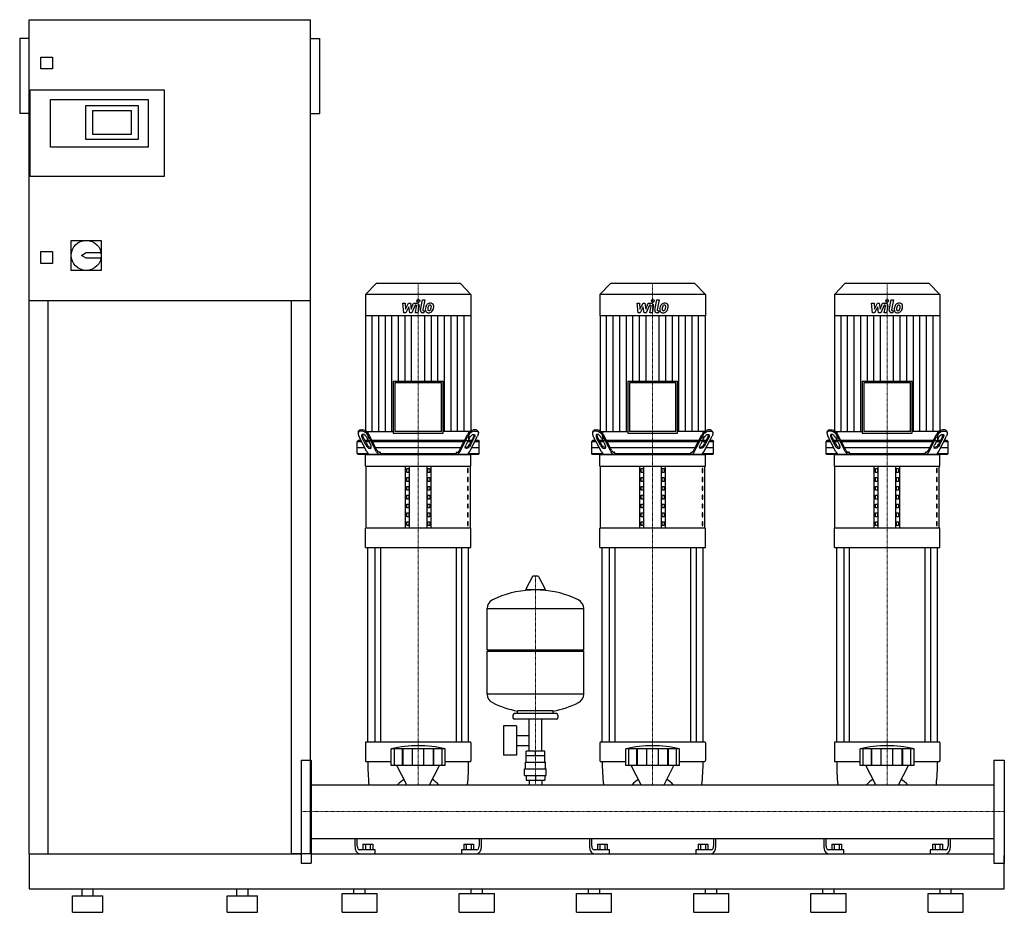
# Model space of a CAD drawing. Extents: x -600 to 1500, y 0 to 1905.
import ezdxf

# ---------------------------------------------------------------- set-up
doc = ezdxf.new("R2010")
doc.units = 0
doc.linetypes.add('DASHDOT', pattern=[1, 0.5, -0.25, 0, -0.25])
doc.layers.get('0').update_dxf_attribs({"color": 124})
doc.layers.add('CP_AXIS', color=143, linetype='DASHDOT', lineweight=18)
doc.layers.add('CP_DETAL', color=33, linetype='Continuous')

msp = doc.modelspace()

# ---------------------------------------------------------------- linework, layer by layer
at = {"extrusion": (0, 1, 0)}
for p, q in [((-580, 125), (-580, 1905)), ((-580, 1905), (20, 1905)), ((20, 125), (20, 1905)), ((-600, 1865), (-600, 1705)), ((-580, 1865), (-600, 1865)), ((20, 1865), (40, 1865)), ((40, 1705), (40, 1865)), ((-555, 1800), (-555, 1825)), ((-555, 1825), (-530, 1825)), ((-530, 1825), (-530, 1800)), ((-530, 1800), (-555, 1800)), ((-578, 1570), (-578, 1755)), ((-578, 1755), (-292, 1755)), ((-292, 1755), (-292, 1570)), ((-534, 1735), (-326, 1735)), ((-534, 1633), (-534, 1735)), ((-459, 1722), (-347, 1722)), ((-459, 1649), (-459, 1722)), ((-347, 1722), (-347, 1649)), ((-326, 1735), (-326, 1633)), ((-580, 1705), (-600, 1705)), ((-444, 1660), (-444, 1711)), ((-444, 1711), (-362, 1711)), ((-362, 1711), (-362, 1660)), ((20, 1705), (40, 1705)), ((-362, 1660), (-444, 1660)), ((-347, 1649), (-459, 1649)), ((-326, 1633), (-534, 1633)), ((-292, 1570), (-578, 1570)), ((-490, 1434), (-426, 1434)), ((-490, 1370), (-490, 1434)), ((-426, 1434), (-426, 1370)), ((-555, 1410), (-530, 1410)), ((-555, 1385), (-555, 1410)), ((-530, 1410), (-530, 1385)), ((-468, 1402), (-458, 1408)), ((-458, 1408), (-426.6, 1408)), ((-458, 1396), (-468, 1402)), ((-426.6, 1396), (-458, 1396)), ((-530, 1385), (-555, 1385)), ((-426, 1370), (-490, 1370)), ((160, 1342), (137.5, 1318.5)), ((340, 1342), (160, 1342)), ((340, 1342), (362.5, 1318.5)), ((660, 1342), (637.5, 1318.5)), ((840, 1342), (660, 1342)), ((840, 1342), (862.5, 1318.5)), ((1160, 1342), (1137.5, 1318.5)), ((1340, 1342), (1160, 1342)), ((1340, 1342), (1362.5, 1318.5)), ((20, 1305), (-580, 1305)), ((-540, 1305), (-540, 125)), ((-20, 125), (-20, 1305)), ((362.5, 1318.5), (137.5, 1318.5)), ((137.5, 1318.5), (137.5, 1272.8)), ((362.5, 1318.5), (362.5, 1272.8)), ((862.5, 1318.5), (637.5, 1318.5)), ((637.5, 1318.5), (637.5, 1272.8)), ((862.5, 1318.5), (862.5, 1272.8)), ((1362.5, 1318.5), (1137.5, 1318.5)), ((1137.5, 1318.5), (1137.5, 1272.8)), ((1362.5, 1318.5), (1362.5, 1272.8)), ((362.5, 1272.8), (137.5, 1272.8)), ((137.8, 1272.8), (137.8, 1026.2)), ((362.2, 1272.8), (362.2, 1026.2)), ((862.5, 1272.8), (637.5, 1272.8)), ((637.8, 1272.8), (637.8, 1026.2)), ((862.2, 1272.8), (862.2, 1026.2)), ((1362.5, 1272.8), (1137.5, 1272.8)), ((1137.8, 1272.8), (1137.8, 1026.2)), ((1362.2, 1272.8), (1362.2, 1026.2)), ((196.8, 1133.6), (303.2, 1133.6)), ((196.8, 1133.6), (196.8, 1022.6)), ((299.7, 1130), (200.3, 1130)), ((200.3, 1130), (200.3, 1026.2)), ((299.7, 1026.2), (299.7, 1130)), ((303.2, 1022.6), (303.2, 1133.6)), ((696.8, 1133.6), (803.2, 1133.6)), ((696.8, 1133.6), (696.8, 1022.6)), ((799.7, 1130), (700.3, 1130)), ((700.3, 1130), (700.3, 1026.2)), ((799.7, 1026.2), (799.7, 1130)), ((803.2, 1022.6), (803.2, 1133.6)), ((1196.8, 1133.6), (1303.2, 1133.6)), ((1196.8, 1133.6), (1196.8, 1022.6)), ((1299.7, 1130), (1200.3, 1130)), ((1200.3, 1130), (1200.3, 1026.2)), ((1299.7, 1026.2), (1299.7, 1130)), ((1303.2, 1022.6), (1303.2, 1133.6)), ((126.9, 1029.5), (132.1, 1029.5)), ((373.1, 1029.5), (367.9, 1029.5)), ((626.9, 1029.5), (632.1, 1029.5)), ((873.1, 1029.5), (867.9, 1029.5)), ((1126.9, 1029.5), (1132.1, 1029.5)), ((1373.1, 1029.5), (1367.9, 1029.5)), ((122.2, 1025.1), (123.5, 1027.6)), ((140.6, 982.9), (123.4, 1016.4)), ((130.8, 1027), (125.7, 1027)), ((138.5, 997), (130.4, 1012.9)), ((131.6, 1015.4), (139.8, 999.5)), ((140.6, 1012.9), (148.8, 997)), ((142.7, 1026.2), (142.7, 1007)), ((161.2, 982.9), (144, 1016.4)), ((161.9, 986.4), (145.2, 1018.9)), ((196.8, 1022.6), (303.2, 1022.6)), ((299.7, 1026.2), (200.3, 1026.2)), ((338.1, 986.4), (354.8, 1018.9)), ((338.8, 982.9), (356, 1016.4)), ((359.4, 1012.9), (351.2, 997)), ((357.3, 1026.2), (357.3, 1007)), ((359.4, 982.9), (376.6, 1016.4)), ((368.4, 1015.4), (360.2, 999.5)), ((361.5, 997), (369.6, 1012.9)), ((369.2, 1027), (374.3, 1027)), ((377.8, 1025.1), (376.5, 1027.6)), ((622.2, 1025.1), (623.5, 1027.6)), ((640.6, 982.9), (623.4, 1016.4)), ((630.8, 1027), (625.7, 1027)), ((638.5, 997), (630.4, 1012.9)), ((631.6, 1015.4), (639.8, 999.5)), ((640.6, 1012.9), (648.8, 997)), ((642.7, 1026.2), (642.7, 1007)), ((661.2, 982.9), (644, 1016.4)), ((661.9, 986.4), (645.2, 1018.9)), ((696.8, 1022.6), (803.2, 1022.6)), ((799.7, 1026.2), (700.3, 1026.2)), ((838.1, 986.4), (854.8, 1018.9)), ((838.8, 982.9), (856, 1016.4)), ((859.4, 1012.9), (851.2, 997)), ((857.3, 1026.2), (857.3, 1007)), ((859.4, 982.9), (876.6, 1016.4)), ((868.4, 1015.4), (860.2, 999.5)), ((861.5, 997), (869.6, 1012.9)), ((869.2, 1027), (874.3, 1027)), ((877.8, 1025.1), (876.5, 1027.6)), ((1122.2, 1025.1), (1123.5, 1027.6)), ((1140.6, 982.9), (1123.4, 1016.4)), ((1130.8, 1027), (1125.7, 1027)), ((1138.5, 997), (1130.4, 1012.9)), ((1131.6, 1015.4), (1139.8, 999.5)), ((1140.6, 1012.9), (1148.8, 997)), ((1142.7, 1026.2), (1142.7, 1007)), ((1161.2, 982.9), (1144, 1016.4)), ((1161.9, 986.4), (1145.2, 1018.9)), ((1196.8, 1022.6), (1303.2, 1022.6)), ((1299.7, 1026.2), (1200.3, 1026.2)), ((1338.1, 986.4), (1354.8, 1018.9)), ((1338.8, 982.9), (1356, 1016.4)), ((1359.4, 1012.9), (1351.2, 997)), ((1357.3, 1026.2), (1357.3, 1007)), ((1359.4, 982.9), (1376.6, 1016.4)), ((1368.4, 1015.4), (1360.2, 999.5)), ((1361.5, 997), (1369.6, 1012.9)), ((1369.2, 1027), (1374.3, 1027)), ((1377.8, 1025.1), (1376.5, 1027.6)), ((121.8, 1007), (120, 1004.5)), ((120, 1004.5), (129.5, 1004.5)), ((120, 979.5), (120, 1004.5)), ((120, 992), (135.9, 992)), ((128.2, 1007), (121.8, 1007)), ((143.6, 1007), (135.9, 1007)), ((137.2, 1004.5), (144.9, 1004.5)), ((348.7, 1007), (151.3, 1007)), ((152.6, 1004.5), (347.4, 1004.5)), ((159, 992), (341, 992)), ((355.1, 1004.5), (362.8, 1004.5)), ((364.1, 1007), (356.4, 1007)), ((364.1, 992), (380, 992)), ((370.5, 1004.5), (380, 1004.5)), ((378.2, 1007), (371.8, 1007)), ((378.2, 1007), (380, 1004.5)), ((380, 979.5), (380, 1004.5)), ((621.8, 1007), (620, 1004.5)), ((620, 1004.5), (629.5, 1004.5)), ((620, 979.5), (620, 1004.5)), ((620, 992), (635.9, 992)), ((628.2, 1007), (621.8, 1007)), ((643.6, 1007), (635.9, 1007)), ((637.2, 1004.5), (644.9, 1004.5)), ((848.7, 1007), (651.3, 1007)), ((652.6, 1004.5), (847.4, 1004.5)), ((659, 992), (841, 992)), ((855.1, 1004.5), (862.8, 1004.5)), ((864.1, 1007), (856.4, 1007)), ((864.1, 992), (880, 992)), ((870.5, 1004.5), (880, 1004.5)), ((878.2, 1007), (871.8, 1007)), ((878.2, 1007), (880, 1004.5)), ((880, 979.5), (880, 1004.5)), ((1121.8, 1007), (1120, 1004.5)), ((1120, 1004.5), (1129.5, 1004.5)), ((1120, 979.5), (1120, 1004.5)), ((1120, 992), (1135.9, 992)), ((1128.2, 1007), (1121.8, 1007)), ((1143.6, 1007), (1135.9, 1007)), ((1137.2, 1004.5), (1144.9, 1004.5)), ((1348.7, 1007), (1151.3, 1007)), ((1152.6, 1004.5), (1347.4, 1004.5)), ((1159, 992), (1341, 992)), ((1355.1, 1004.5), (1362.8, 1004.5)), ((1364.1, 1007), (1356.4, 1007)), ((1364.1, 992), (1380, 992)), ((1370.5, 1004.5), (1380, 1004.5)), ((1378.2, 1007), (1371.8, 1007)), ((1378.2, 1007), (1380, 1004.5)), ((1380, 979.5), (1380, 1004.5)), ((120, 979.5), (142.9, 979.5)), ((121.8, 977), (120, 979.5)), ((378.2, 977), (121.8, 977)), ((137.5, 952.2), (137.5, 977)), ((168.9, 982), (167.4, 982)), ((168.9, 982), (168.9, 979.5)), ((168.9, 979.5), (331.1, 979.5)), ((331.1, 982), (332.6, 982)), ((331.1, 982), (331.1, 979.5)), ((357.1, 979.5), (380, 979.5)), ((362.5, 952.2), (362.5, 977)), ((378.2, 977), (380, 979.5)), ((620, 979.5), (642.9, 979.5)), ((621.8, 977), (620, 979.5)), ((878.2, 977), (621.8, 977)), ((637.5, 952.2), (637.5, 977)), ((668.9, 982), (667.4, 982)), ((668.9, 982), (668.9, 979.5)), ((668.9, 979.5), (831.1, 979.5)), ((831.1, 982), (832.6, 982)), ((831.1, 982), (831.1, 979.5)), ((857.1, 979.5), (880, 979.5)), ((862.5, 952.2), (862.5, 977)), ((878.2, 977), (880, 979.5)), ((1120, 979.5), (1142.9, 979.5)), ((1121.8, 977), (1120, 979.5)), ((1378.2, 977), (1121.8, 977)), ((1137.5, 952.2), (1137.5, 977)), ((1168.9, 982), (1167.4, 982)), ((1168.9, 982), (1168.9, 979.5)), ((1168.9, 979.5), (1331.1, 979.5)), ((1331.1, 982), (1332.6, 982)), ((1331.1, 982), (1331.1, 979.5)), ((1357.1, 979.5), (1380, 979.5)), ((1362.5, 952.2), (1362.5, 977)), ((1378.2, 977), (1380, 979.5)), ((137.5, 952.2), (362.5, 952.2)), ((138.8, 819.9), (138.8, 952.2)), ((222.5, 819.9), (222.5, 952.2)), ((225.4, 938.6), (225.4, 946.9)), ((225.4, 946.9), (229.7, 946.9)), ((229.7, 946.9), (229.7, 938.6)), ((231.2, 819.9), (231.2, 952.2)), ((268.8, 819.9), (268.8, 952.2)), ((270.3, 946.9), (274.6, 946.9)), ((270.3, 938.6), (270.3, 946.9)), ((274.6, 946.9), (274.6, 938.6)), ((277.5, 819.9), (277.5, 952.2)), ((356.8, 946.9), (355.4, 946.9)), ((355.4, 946.9), (355.4, 938.6)), ((356.8, 938.6), (356.8, 946.9)), ((361.2, 819.9), (361.2, 952.2)), ((637.5, 952.2), (862.5, 952.2)), ((638.8, 819.9), (638.8, 952.2)), ((722.5, 819.9), (722.5, 952.2)), ((725.4, 938.6), (725.4, 946.9)), ((725.4, 946.9), (729.7, 946.9)), ((729.7, 946.9), (729.7, 938.6)), ((731.2, 819.9), (731.2, 952.2)), ((768.8, 819.9), (768.8, 952.2)), ((770.3, 946.9), (774.6, 946.9)), ((770.3, 938.6), (770.3, 946.9)), ((774.6, 946.9), (774.6, 938.6)), ((777.5, 819.9), (777.5, 952.2)), ((856.8, 946.9), (855.4, 946.9)), ((855.4, 946.9), (855.4, 938.6)), ((856.8, 938.6), (856.8, 946.9)), ((861.2, 819.9), (861.2, 952.2)), ((1137.5, 952.2), (1362.5, 952.2)), ((1138.8, 819.9), (1138.8, 952.2)), ((1222.5, 819.9), (1222.5, 952.2)), ((1225.4, 938.6), (1225.4, 946.9)), ((1225.4, 946.9), (1229.7, 946.9)), ((1229.7, 946.9), (1229.7, 938.6)), ((1231.2, 819.9), (1231.2, 952.2)), ((1268.8, 819.9), (1268.8, 952.2)), ((1270.3, 946.9), (1274.6, 946.9)), ((1270.3, 938.6), (1270.3, 946.9)), ((1274.6, 946.9), (1274.6, 938.6)), ((1277.5, 819.9), (1277.5, 952.2)), ((1356.8, 946.9), (1355.4, 946.9)), ((1355.4, 946.9), (1355.4, 938.6)), ((1356.8, 938.6), (1356.8, 946.9)), ((1361.2, 819.9), (1361.2, 952.2)), ((229.7, 938.6), (225.4, 938.6)), ((225.4, 919.7), (225.4, 928)), ((225.4, 928), (229.7, 928)), ((229.7, 928), (229.7, 919.7)), ((274.6, 938.6), (270.3, 938.6)), ((270.3, 928), (274.6, 928)), ((270.3, 919.7), (270.3, 928)), ((274.6, 928), (274.6, 919.7)), ((355.4, 938.6), (356.8, 938.6)), ((356.8, 928), (355.4, 928)), ((355.4, 928), (355.4, 919.7)), ((356.8, 919.7), (356.8, 928)), ((729.7, 938.6), (725.4, 938.6)), ((725.4, 919.7), (725.4, 928)), ((725.4, 928), (729.7, 928)), ((729.7, 928), (729.7, 919.7)), ((774.6, 938.6), (770.3, 938.6)), ((770.3, 928), (774.6, 928)), ((770.3, 919.7), (770.3, 928)), ((774.6, 928), (774.6, 919.7)), ((855.4, 938.6), (856.8, 938.6)), ((856.8, 928), (855.4, 928)), ((855.4, 928), (855.4, 919.7)), ((856.8, 919.7), (856.8, 928)), ((1229.7, 938.6), (1225.4, 938.6)), ((1225.4, 919.7), (1225.4, 928)), ((1225.4, 928), (1229.7, 928)), ((1229.7, 928), (1229.7, 919.7)), ((1274.6, 938.6), (1270.3, 938.6)), ((1270.3, 928), (1274.6, 928)), ((1270.3, 919.7), (1270.3, 928)), ((1274.6, 928), (1274.6, 919.7)), ((1355.4, 938.6), (1356.8, 938.6)), ((1356.8, 928), (1355.4, 928)), ((1355.4, 928), (1355.4, 919.7)), ((1356.8, 919.7), (1356.8, 928)), ((229.7, 919.7), (225.4, 919.7)), ((225.4, 900.8), (225.4, 909.1)), ((225.4, 909.1), (229.7, 909.1)), ((229.7, 909.1), (229.7, 900.8)), ((274.6, 919.7), (270.3, 919.7)), ((270.3, 909.1), (274.6, 909.1)), ((270.3, 900.8), (270.3, 909.1)), ((274.6, 909.1), (274.6, 900.8)), ((355.4, 919.7), (356.8, 919.7)), ((356.8, 909.1), (355.4, 909.1)), ((355.4, 909.1), (355.4, 900.8)), ((356.8, 900.8), (356.8, 909.1)), ((729.7, 919.7), (725.4, 919.7)), ((725.4, 900.8), (725.4, 909.1)), ((725.4, 909.1), (729.7, 909.1)), ((729.7, 909.1), (729.7, 900.8)), ((774.6, 919.7), (770.3, 919.7)), ((770.3, 909.1), (774.6, 909.1)), ((770.3, 900.8), (770.3, 909.1)), ((774.6, 909.1), (774.6, 900.8)), ((855.4, 919.7), (856.8, 919.7)), ((856.8, 909.1), (855.4, 909.1)), ((855.4, 909.1), (855.4, 900.8)), ((856.8, 900.8), (856.8, 909.1)), ((1229.7, 919.7), (1225.4, 919.7)), ((1225.4, 900.8), (1225.4, 909.1)), ((1225.4, 909.1), (1229.7, 909.1)), ((1229.7, 909.1), (1229.7, 900.8)), ((1274.6, 919.7), (1270.3, 919.7)), ((1270.3, 909.1), (1274.6, 909.1)), ((1270.3, 900.8), (1270.3, 909.1)), ((1274.6, 909.1), (1274.6, 900.8)), ((1355.4, 919.7), (1356.8, 919.7)), ((1356.8, 909.1), (1355.4, 909.1)), ((1355.4, 909.1), (1355.4, 900.8)), ((1356.8, 900.8), (1356.8, 909.1)), ((229.7, 900.8), (225.4, 900.8)), ((225.4, 881.9), (225.4, 890.2)), ((225.4, 890.2), (229.7, 890.2)), ((229.7, 890.2), (229.7, 881.9)), ((274.6, 900.8), (270.3, 900.8)), ((270.3, 890.2), (274.6, 890.2)), ((270.3, 881.9), (270.3, 890.2)), ((274.6, 890.2), (274.6, 881.9)), ((355.4, 900.8), (356.8, 900.8)), ((356.8, 890.2), (355.4, 890.2)), ((355.4, 890.2), (355.4, 881.9)), ((356.8, 881.9), (356.8, 890.2)), ((729.7, 900.8), (725.4, 900.8)), ((725.4, 881.9), (725.4, 890.2)), ((725.4, 890.2), (729.7, 890.2)), ((729.7, 890.2), (729.7, 881.9)), ((774.6, 900.8), (770.3, 900.8)), ((770.3, 890.2), (774.6, 890.2)), ((770.3, 881.9), (770.3, 890.2)), ((774.6, 890.2), (774.6, 881.9)), ((855.4, 900.8), (856.8, 900.8)), ((856.8, 890.2), (855.4, 890.2)), ((855.4, 890.2), (855.4, 881.9)), ((856.8, 881.9), (856.8, 890.2)), ((1229.7, 900.8), (1225.4, 900.8)), ((1225.4, 881.9), (1225.4, 890.2)), ((1225.4, 890.2), (1229.7, 890.2)), ((1229.7, 890.2), (1229.7, 881.9)), ((1274.6, 900.8), (1270.3, 900.8)), ((1270.3, 890.2), (1274.6, 890.2)), ((1270.3, 881.9), (1270.3, 890.2)), ((1274.6, 890.2), (1274.6, 881.9)), ((1355.4, 900.8), (1356.8, 900.8)), ((1356.8, 890.2), (1355.4, 890.2)), ((1355.4, 890.2), (1355.4, 881.9)), ((1356.8, 881.9), (1356.8, 890.2)), ((229.7, 881.9), (225.4, 881.9)), ((225.4, 863), (225.4, 871.3)), ((225.4, 871.3), (229.7, 871.3)), ((229.7, 863), (225.4, 863)), ((229.7, 871.3), (229.7, 863)), ((274.6, 881.9), (270.3, 881.9)), ((270.3, 871.3), (274.6, 871.3)), ((270.3, 863), (270.3, 871.3)), ((274.6, 863), (270.3, 863)), ((274.6, 871.3), (274.6, 863)), ((355.4, 881.9), (356.8, 881.9)), ((356.8, 871.3), (355.4, 871.3)), ((355.4, 871.3), (355.4, 863)), ((355.4, 863), (356.8, 863)), ((356.8, 863), (356.8, 871.3)), ((729.7, 881.9), (725.4, 881.9)), ((725.4, 863), (725.4, 871.3)), ((725.4, 871.3), (729.7, 871.3)), ((729.7, 863), (725.4, 863)), ((729.7, 871.3), (729.7, 863)), ((774.6, 881.9), (770.3, 881.9)), ((770.3, 871.3), (774.6, 871.3)), ((770.3, 863), (770.3, 871.3)), ((774.6, 863), (770.3, 863)), ((774.6, 871.3), (774.6, 863)), ((855.4, 881.9), (856.8, 881.9)), ((856.8, 871.3), (855.4, 871.3)), ((855.4, 871.3), (855.4, 863)), ((855.4, 863), (856.8, 863)), ((856.8, 863), (856.8, 871.3)), ((1229.7, 881.9), (1225.4, 881.9)), ((1225.4, 863), (1225.4, 871.3)), ((1225.4, 871.3), (1229.7, 871.3)), ((1229.7, 863), (1225.4, 863)), ((1229.7, 871.3), (1229.7, 863)), ((1274.6, 881.9), (1270.3, 881.9)), ((1270.3, 871.3), (1274.6, 871.3)), ((1270.3, 863), (1270.3, 871.3)), ((1274.6, 863), (1270.3, 863)), ((1274.6, 871.3), (1274.6, 863)), ((1355.4, 881.9), (1356.8, 881.9)), ((1356.8, 871.3), (1355.4, 871.3)), ((1355.4, 871.3), (1355.4, 863)), ((1355.4, 863), (1356.8, 863)), ((1356.8, 863), (1356.8, 871.3)), ((225.4, 844.1), (225.4, 852.4)), ((225.4, 852.4), (229.7, 852.4)), ((229.7, 844.1), (225.4, 844.1)), ((229.7, 852.4), (229.7, 844.1)), ((270.3, 852.4), (274.6, 852.4)), ((270.3, 844.1), (270.3, 852.4)), ((274.6, 844.1), (270.3, 844.1)), ((274.6, 852.4), (274.6, 844.1)), ((356.8, 852.4), (355.4, 852.4)), ((355.4, 852.4), (355.4, 844.1)), ((355.4, 844.1), (356.8, 844.1)), ((356.8, 844.1), (356.8, 852.4)), ((725.4, 844.1), (725.4, 852.4)), ((725.4, 852.4), (729.7, 852.4)), ((729.7, 844.1), (725.4, 844.1)), ((729.7, 852.4), (729.7, 844.1)), ((770.3, 852.4), (774.6, 852.4)), ((770.3, 844.1), (770.3, 852.4)), ((774.6, 844.1), (770.3, 844.1)), ((774.6, 852.4), (774.6, 844.1)), ((856.8, 852.4), (855.4, 852.4)), ((855.4, 852.4), (855.4, 844.1)), ((855.4, 844.1), (856.8, 844.1)), ((856.8, 844.1), (856.8, 852.4)), ((1225.4, 844.1), (1225.4, 852.4)), ((1225.4, 852.4), (1229.7, 852.4)), ((1229.7, 844.1), (1225.4, 844.1)), ((1229.7, 852.4), (1229.7, 844.1)), ((1270.3, 852.4), (1274.6, 852.4)), ((1270.3, 844.1), (1270.3, 852.4)), ((1274.6, 844.1), (1270.3, 844.1)), ((1274.6, 852.4), (1274.6, 844.1)), ((1356.8, 852.4), (1355.4, 852.4)), ((1355.4, 852.4), (1355.4, 844.1)), ((1355.4, 844.1), (1356.8, 844.1)), ((1356.8, 844.1), (1356.8, 852.4)), ((362.5, 819.9), (137.5, 819.9)), ((137.5, 778.5), (137.5, 819.9)), ((225.4, 825.2), (225.4, 833.5)), ((225.4, 833.5), (229.7, 833.5)), ((229.7, 825.2), (225.4, 825.2)), ((229.7, 833.5), (229.7, 825.2)), ((270.3, 833.5), (274.6, 833.5)), ((270.3, 825.2), (270.3, 833.5)), ((274.6, 825.2), (270.3, 825.2)), ((274.6, 833.5), (274.6, 825.2)), ((356.8, 833.5), (355.4, 833.5)), ((355.4, 833.5), (355.4, 825.2)), ((355.4, 825.2), (356.8, 825.2)), ((356.8, 825.2), (356.8, 833.5)), ((362.5, 778.5), (362.5, 819.9)), ((862.5, 819.9), (637.5, 819.9)), ((637.5, 778.5), (637.5, 819.9)), ((725.4, 825.2), (725.4, 833.5)), ((725.4, 833.5), (729.7, 833.5)), ((729.7, 825.2), (725.4, 825.2)), ((729.7, 833.5), (729.7, 825.2)), ((770.3, 833.5), (774.6, 833.5)), ((770.3, 825.2), (770.3, 833.5)), ((774.6, 825.2), (770.3, 825.2)), ((774.6, 833.5), (774.6, 825.2)), ((856.8, 833.5), (855.4, 833.5)), ((855.4, 833.5), (855.4, 825.2)), ((855.4, 825.2), (856.8, 825.2)), ((856.8, 825.2), (856.8, 833.5)), ((862.5, 778.5), (862.5, 819.9)), ((1362.5, 819.9), (1137.5, 819.9)), ((1137.5, 778.5), (1137.5, 819.9)), ((1225.4, 825.2), (1225.4, 833.5)), ((1225.4, 833.5), (1229.7, 833.5)), ((1229.7, 825.2), (1225.4, 825.2)), ((1229.7, 833.5), (1229.7, 825.2)), ((1270.3, 833.5), (1274.6, 833.5)), ((1270.3, 825.2), (1270.3, 833.5)), ((1274.6, 825.2), (1270.3, 825.2)), ((1274.6, 833.5), (1274.6, 825.2)), ((1356.8, 833.5), (1355.4, 833.5)), ((1355.4, 833.5), (1355.4, 825.2)), ((1355.4, 825.2), (1356.8, 825.2)), ((1356.8, 825.2), (1356.8, 833.5)), ((1362.5, 778.5), (1362.5, 819.9)), ((137.5, 778.5), (362.5, 778.5)), ((142.5, 363.4), (142.5, 778.5)), ((157.4, 778.5), (157.4, 363.4)), ((169.4, 778.5), (169.4, 363.4)), ((330.6, 778.5), (330.6, 363.4)), ((342.6, 778.5), (342.6, 363.4)), ((357.5, 363.4), (357.5, 778.5)), ((637.5, 778.5), (862.5, 778.5)), ((642.5, 363.4), (642.5, 778.5)), ((657.4, 778.5), (657.4, 363.4)), ((669.4, 778.5), (669.4, 363.4)), ((830.6, 778.5), (830.6, 363.4)), ((842.6, 778.5), (842.6, 363.4)), ((857.5, 363.4), (857.5, 778.5)), ((1137.5, 778.5), (1362.5, 778.5)), ((1142.5, 363.4), (1142.5, 778.5)), ((1157.4, 778.5), (1157.4, 363.4)), ((1169.4, 778.5), (1169.4, 363.4)), ((1330.6, 778.5), (1330.6, 363.4)), ((1342.6, 778.5), (1342.6, 363.4)), ((1357.5, 363.4), (1357.5, 778.5)), ((493.6, 716.5), (479.4, 689.8)), ((505.3, 717.1), (494.7, 717.1)), ((506.4, 716.5), (520.6, 689.8)), ((519.5, 687.9), (480.5, 687.9)), ((397, 560.1), (397, 648.4)), ((603, 560.1), (603, 648.4)), ((397, 560.1), (603, 560.1)), ((400, 557.1), (397, 560.1)), ((397, 557.1), (603, 557.1)), ((397, 465.9), (397, 557.1)), ((600, 557.1), (603, 560.1)), ((603, 465.9), (603, 557.1)), ((452, 421.1), (452, 415.1)), ((545, 424.1), (455, 424.1)), ((462, 424.1), (462, 429.7)), ((538, 424.1), (538, 429.7)), ((548, 421.1), (548, 415.1)), ((545, 412.1), (455, 412.1)), ((486.5, 344.1), (486.5, 412.1)), ((513.5, 344.1), (513.5, 412.1)), ((431.6, 398.1), (431.6, 335.1)), ((459.6, 398.1), (431.6, 398.1)), ((459.6, 398.1), (459.6, 335.1)), ((137.5, 361.7), (137.5, 323.7)), ((361.5, 363.4), (138.5, 363.4)), ((362.5, 361.7), (362.5, 323.7)), ((459.6, 377.3), (486.5, 377.3)), ((637.5, 361.7), (637.5, 323.7)), ((861.5, 363.4), (638.5, 363.4)), ((862.5, 361.7), (862.5, 323.7)), ((1137.5, 361.7), (1137.5, 323.7)), ((1361.5, 363.4), (1138.5, 363.4)), ((1362.5, 361.7), (1362.5, 323.7)), ((192.5, 313.3), (192.5, 348.9)), ((199.2, 313.3), (199.2, 348.9)), ((216.4, 313.3), (216.4, 348.9)), ((217.7, 313.3), (217.7, 348.9)), ((237.7, 313.3), (237.7, 348.9)), ((262.3, 313.3), (262.3, 348.9)), ((282.3, 313.3), (282.3, 348.9)), ((283.6, 313.3), (283.6, 348.9)), ((300.8, 313.3), (300.8, 348.9)), ((307.5, 313.3), (307.5, 348.9)), ((459.6, 356), (486.5, 356)), ((480.1, 334.1), (480.1, 344.1)), ((519.9, 344.1), (480.1, 344.1)), ((500, 334.1), (500, 344.1)), ((519.9, 334.1), (519.9, 344.1)), ((692.5, 313.3), (692.5, 348.9)), ((699.2, 313.3), (699.2, 348.9)), ((716.4, 313.3), (716.4, 348.9)), ((717.7, 313.3), (717.7, 348.9)), ((737.7, 313.3), (737.7, 348.9)), ((762.3, 313.3), (762.3, 348.9)), ((782.3, 313.3), (782.3, 348.9)), ((783.6, 313.3), (783.6, 348.9)), ((800.8, 313.3), (800.8, 348.9)), ((807.5, 313.3), (807.5, 348.9)), ((1192.5, 313.3), (1192.5, 348.9)), ((1199.2, 313.3), (1199.2, 348.9)), ((1216.4, 313.3), (1216.4, 348.9)), ((1217.7, 313.3), (1217.7, 348.9)), ((1237.7, 313.3), (1237.7, 348.9)), ((1262.3, 313.3), (1262.3, 348.9)), ((1282.3, 313.3), (1282.3, 348.9)), ((1283.6, 313.3), (1283.6, 348.9)), ((1300.8, 313.3), (1300.8, 348.9)), ((1307.5, 313.3), (1307.5, 348.9)), ((0, 325), (0, 105)), ((0, 325), (22, 325)), ((22, 325), (22, 105)), ((138.5, 322), (192.5, 322)), ((307.5, 322), (361.5, 322)), ((459.6, 335.1), (431.6, 335.1)), ((478.5, 320.1), (521.5, 320.1)), ((478.5, 306.1), (478.5, 320.1)), ((480, 320.1), (480, 334.1)), ((520, 320.1), (520, 334.1)), ((521.5, 306.1), (521.5, 320.1)), ((638.5, 322), (692.5, 322)), ((807.5, 322), (861.5, 322)), ((1138.5, 322), (1192.5, 322)), ((1307.5, 322), (1361.5, 322)), ((1478, 325), (1478, 105)), ((1478, 325), (1500, 325)), ((1500, 325), (1500, 105)), ((225.8, 272.1), (204.5, 313.3)), ((274.2, 272.1), (295.5, 313.3)), ((477, 306.1), (523, 306.1)), ((477, 292.1), (477, 306.1)), ((523, 292.1), (523, 306.1)), ((725.8, 272.1), (704.5, 313.3)), ((774.2, 272.1), (795.5, 313.3)), ((1225.8, 272.1), (1204.5, 313.3)), ((1274.2, 272.1), (1295.5, 313.3)), ((477, 292.1), (523, 292.1)), ((480.1, 292.1), (480.1, 282.1)), ((480.1, 282.1), (519.9, 282.1)), ((486.5, 282.1), (486.5, 272.1)), ((500, 292.1), (500, 282.1)), ((513.5, 282.1), (513.5, 272.1)), ((519.9, 292.1), (519.9, 282.1)), ((22, 272.1), (1478, 272.1)), ((22, 157.8), (1478, 157.8)), ((115, 157.8), (115, 141.3)), ((120, 141.3), (120, 157.8)), ((380, 157.8), (380, 141.3)), ((385, 141.3), (385, 157.8)), ((615, 157.8), (615, 141.3)), ((620, 141.3), (620, 157.8)), ((880, 157.8), (880, 141.3)), ((885, 141.3), (885, 157.8)), ((1115, 157.8), (1115, 141.3)), ((1120, 141.3), (1120, 157.8)), ((1380, 157.8), (1380, 141.3)), ((1385, 141.3), (1385, 157.8)), ((158, 133.2), (125, 133.2)), ((132.1, 145.4), (152.9, 145.4)), ((132.1, 145.4), (132.1, 133.2)), ((137.3, 145.4), (137.3, 133.2)), ((147.7, 145.4), (147.7, 133.2)), ((152.9, 145.4), (152.9, 133.2)), ((158, 125), (158, 133.2)), ((342, 133.2), (342, 125)), ((375, 133.2), (342, 133.2)), ((347.1, 145.4), (367.9, 145.4)), ((347.1, 145.4), (347.1, 133.2)), ((352.3, 145.4), (352.3, 133.2)), ((362.7, 145.4), (362.7, 133.2)), ((367.9, 145.4), (367.9, 133.2)), ((658, 133.2), (625, 133.2)), ((632.1, 145.4), (652.9, 145.4)), ((632.1, 145.4), (632.1, 133.2)), ((637.3, 145.4), (637.3, 133.2)), ((647.7, 145.4), (647.7, 133.2)), ((652.9, 145.4), (652.9, 133.2)), ((658, 125), (658, 133.2)), ((842, 133.2), (842, 125)), ((875, 133.2), (842, 133.2)), ((847.1, 145.4), (867.9, 145.4)), ((847.1, 145.4), (847.1, 133.2)), ((852.3, 145.4), (852.3, 133.2)), ((862.7, 145.4), (862.7, 133.2)), ((867.9, 145.4), (867.9, 133.2)), ((1158, 133.2), (1125, 133.2)), ((1132.1, 145.4), (1152.9, 145.4)), ((1132.1, 145.4), (1132.1, 133.2)), ((1137.3, 145.4), (1137.3, 133.2)), ((1147.7, 145.4), (1147.7, 133.2)), ((1152.9, 145.4), (1152.9, 133.2)), ((1158, 125), (1158, 133.2)), ((1342, 133.2), (1342, 125)), ((1375, 133.2), (1342, 133.2)), ((1347.1, 145.4), (1367.9, 145.4)), ((1347.1, 145.4), (1347.1, 133.2)), ((1352.3, 145.4), (1352.3, 133.2)), ((1362.7, 145.4), (1362.7, 133.2)), ((1367.9, 145.4), (1367.9, 133.2)), ((-580, 125), (-580, 50)), ((-580, 125), (0, 125)), ((-580, 125), (-540, 125)), ((20, 125), (-20, 125)), ((0, 105), (22, 105)), ((22, 125), (1478, 125)), ((1478, 105), (1500, 105)), ((1500, 50), (1500, 121)), ((-580, 50), (1500, 50)), ((-467, 35), (-467, 50)), ((-443, 35), (-443, 50)), ((-137, 35), (-137, 50)), ((-113, 35), (-113, 50)), ((113, 40), (113, 50)), ((137, 40), (137, 50)), ((363, 40), (363, 50)), ((387, 40), (387, 50)), ((613, 40), (613, 50)), ((637, 40), (637, 50)), ((863, 40), (863, 50)), ((887, 40), (887, 50)), ((1113, 40), (1113, 50)), ((1137, 40), (1137, 50)), ((1363, 40), (1363, 50)), ((1387, 40), (1387, 50)), ((-487.5, 35), (-422.5, 35)), ((-487.5, 0), (-487.5, 35)), ((-422.5, 0), (-422.5, 35)), ((-157.5, 35), (-92.5, 35)), ((-157.5, 0), (-157.5, 35)), ((-92.5, 0), (-92.5, 35)), ((87.5, 40), (162.5, 40)), ((87.5, 0), (87.5, 40)), ((162.5, 0), (162.5, 40)), ((337.5, 40), (412.5, 40)), ((337.5, 0), (337.5, 40)), ((412.5, 0), (412.5, 40)), ((587.5, 40), (662.5, 40)), ((587.5, 0), (587.5, 40)), ((662.5, 0), (662.5, 40)), ((837.5, 40), (912.5, 40)), ((837.5, 0), (837.5, 40)), ((912.5, 0), (912.5, 40)), ((1087.5, 40), (1162.5, 40)), ((1087.5, 0), (1087.5, 40)), ((1162.5, 0), (1162.5, 40)), ((1337.5, 40), (1412.5, 40)), ((1337.5, 0), (1337.5, 40)), ((1412.5, 0), (1412.5, 40)), ((-487.5, 0), (-422.5, 0)), ((-157.5, 0), (-92.5, 0)), ((87.5, 0), (162.5, 0)), ((337.5, 0), (412.5, 0)), ((587.5, 0), (662.5, 0)), ((837.5, 0), (912.5, 0)), ((1087.5, 0), (1162.5, 0)), ((1337.5, 0), (1412.5, 0))]:
    msp.add_line(p, q, dxfattribs=at)
for p, q in [((137.8, 1026.2), (196.8, 1026.2)), ((362.2, 1026.2), (303.2, 1026.2)), ((637.8, 1026.2), (696.8, 1026.2)), ((862.2, 1026.2), (803.2, 1026.2)), ((1137.8, 1026.2), (1196.8, 1026.2)), ((1362.2, 1026.2), (1303.2, 1026.2)), ((142.7, 1007), (357.3, 1007)), ((642.7, 1007), (857.3, 1007)), ((1142.7, 1007), (1357.3, 1007)), ((137.5, 977), (362.5, 977)), ((170.2, 977), (168.9, 979.5)), ((329.8, 977), (331.1, 979.5)), ((637.5, 977), (862.5, 977)), ((670.2, 977), (668.9, 979.5)), ((829.8, 977), (831.1, 979.5)), ((1137.5, 977), (1362.5, 977)), ((1170.2, 977), (1168.9, 979.5)), ((1329.8, 977), (1331.1, 979.5)), ((397, 648.4), (603, 648.4)), ((603, 465.9), (397, 465.9)), ((538, 429.7), (462, 429.7)), ((307.5, 348.9), (192.5, 348.9)), ((807.5, 348.9), (692.5, 348.9)), ((1307.5, 348.9), (1192.5, 348.9)), ((520, 334.1), (480, 334.1)), ((307.5, 313.3), (192.5, 313.3)), ((807.5, 313.3), (692.5, 313.3)), ((1307.5, 313.3), (1192.5, 313.3)), ((22, 272.1), (22, 157.8)), ((144.9, 272.1), (355.1, 272.1)), ((644.9, 272.1), (855.1, 272.1)), ((1144.9, 272.1), (1355.1, 272.1)), ((1478, 272.1), (1478, 157.8)), ((206.1, 157.8), (293.9, 157.8)), ((706.1, 157.8), (793.9, 157.8)), ((1206.1, 157.8), (1293.9, 157.8)), ((-580, 125), (-580, 125)), ((125, 125), (158, 125)), ((342, 125), (375, 125)), ((625, 125), (658, 125)), ((842, 125), (875, 125)), ((1125, 125), (1158, 125)), ((1342, 125), (1375, 125))]:
    msp.add_line(p, q)
msp.add_circle((-458, 1402), 32)
for centre, radius, start, end in [((494.7, 715.9), 1.25, 90, 149.0362), ((505.3, 715.9), 1.25, 30.9638, 90), ((500, 481.1), 207, 92.8162, 116.2545), ((480.5, 689.1), 1.25, 149.0362, 270), ((500, 481.1), 207, 63.7455, 87.1838), ((519.5, 689.1), 1.25, 270, 30.9638), ((417.5, 648.4), 20.5, 116.2545, 180), ((582.5, 648.4), 20.5, 0, 63.7455), ((417.5, 465.9), 20.5, 180, 243.7455), ((582.5, 465.9), 20.5, 296.2545, 0), ((500, 633.1), 207, 243.7455, 259.4219), ((500, 633.1), 207, 280.5781, 296.2545), ((455, 421.1), 3, 90, 180), ((545, 421.1), 3, 0, 90), ((455, 415.1), 3, 180, 270), ((545, 415.1), 3, 270, 0)]:
    msp.add_arc(centre, radius, start, end)
for centre, major_axis, ratio, start_param, end_param in [((126.6, 1023.9), (0, 5.63), 0.726257, -0.083796, 0.861952), ((129.8, 1003.4), (0, 26.3), 0.726257, -0.940765, -0.119041), ((370.2, 1003.4), (0, 26.3), 0.726257, 0.119041, 0.940765), ((373.4, 1023.9), (0, 5.63), 0.726257, -0.861952, 0.083796), ((626.6, 1023.9), (0, 5.63), 0.726257, -0.083796, 0.861952), ((629.8, 1003.4), (0, 26.3), 0.726257, -0.940765, -0.119041), ((870.2, 1003.4), (0, 26.3), 0.726257, 0.119041, 0.940765), ((873.4, 1023.9), (0, 5.63), 0.726257, -0.861952, 0.083796), ((1126.6, 1023.9), (0, 5.63), 0.726257, -0.083796, 0.861952), ((1129.8, 1003.4), (0, 26.3), 0.726257, -0.940765, -0.119041), ((1370.2, 1003.4), (0, 26.3), 0.726257, 0.119041, 0.940765), ((1373.4, 1023.9), (0, 5.63), 0.726257, -0.861952, 0.083796), ((131.1, 1016.4), (-8, 9.79), 0.51158, -0.395954, 1.174842), ((135.5, 1012.9), (-5.33, 6.52), 0.51158, 4.316435, 7.458027), ((135.4, 1019.7), (0, 6.7), 0.726257, 1.583073, 2.273294), ((128.7, 1001.2), (0, 25.9), 0.726257, -0.946169, -0.113636), ((371.3, 1001.2), (0, 25.9), 0.726257, 0.113636, 0.946169), ((364.6, 1019.7), (0, 6.7), 0.726257, 4.009891, 4.700112), ((631.1, 1016.4), (-8, 9.79), 0.51158, -0.395954, 1.174842), ((635.5, 1012.9), (-5.33, 6.52), 0.51158, 4.316435, 7.458027), ((635.4, 1019.7), (0, 6.7), 0.726257, 1.583073, 2.273294), ((628.7, 1001.2), (0, 25.9), 0.726257, -0.946169, -0.113636), ((871.3, 1001.2), (0, 25.9), 0.726257, 0.113636, 0.946169), ((864.6, 1019.7), (0, 6.7), 0.726257, 4.009891, 4.700112), ((1131.1, 1016.4), (-8, 9.79), 0.51158, -0.395954, 1.174842), ((1135.5, 1012.9), (-5.33, 6.52), 0.51158, 4.316435, 7.458027), ((1135.4, 1019.7), (0, 6.7), 0.726257, 1.583073, 2.273294), ((1128.7, 1001.2), (0, 25.9), 0.726257, -0.946169, -0.113636), ((1371.3, 1001.2), (0, 25.9), 0.726257, 0.113636, 0.946169), ((1364.6, 1019.7), (0, 6.7), 0.726257, 4.009891, 4.700112), ((143.6, 997), (-5.33, 6.52), 0.51158, 1.174842, 4.316435), ((148.8, 1007.3), (0, 14.6), 0.726257, 2.131875, 3.250989), ((351.2, 1007.3), (0, 14.6), 0.726257, 3.032196, 4.15131), ((643.6, 997), (-5.33, 6.52), 0.51158, 1.174842, 4.316435), ((648.8, 1007.3), (0, 14.6), 0.726257, 2.131875, 3.250989), ((851.2, 1007.3), (0, 14.6), 0.726257, 3.032196, 4.15131), ((1143.6, 997), (-5.33, 6.52), 0.51158, 1.174842, 4.316435), ((1148.8, 1007.3), (0, 14.6), 0.726257, 2.131875, 3.250989), ((1351.2, 1007.3), (0, 14.6), 0.726257, 3.032196, 4.15131), ((148.5, 989.9), (0, 12.9), 0.726257, 2.145017, 3.078363), ((168.7, 989.2), (0, 12.2), 0.726257, 2.115793, 3.107587), ((167.5, 991), (0, 8.98), 0.726257, 2.106488, 3.116891), ((331.3, 989.2), (0, 12.2), 0.726257, 3.175599, 4.167392), ((332.5, 991), (0, 8.98), 0.726257, 3.166294, 4.176697), ((351.5, 989.9), (0, 12.9), 0.726257, 3.204822, 4.138168), ((648.5, 989.9), (0, 12.9), 0.726257, 2.145017, 3.078363), ((668.7, 989.2), (0, 12.2), 0.726257, 2.115793, 3.107587), ((667.5, 991), (0, 8.98), 0.726257, 2.106488, 3.116891), ((831.3, 989.2), (0, 12.2), 0.726257, 3.175599, 4.167392), ((832.5, 991), (0, 8.98), 0.726257, 3.166294, 4.176697), ((851.5, 989.9), (0, 12.9), 0.726257, 3.204822, 4.138168), ((1148.5, 989.9), (0, 12.9), 0.726257, 2.145017, 3.078363), ((1168.7, 989.2), (0, 12.2), 0.726257, 2.115793, 3.107587), ((1167.5, 991), (0, 8.98), 0.726257, 2.106488, 3.116891), ((1331.3, 989.2), (0, 12.2), 0.726257, 3.175599, 4.167392), ((1332.5, 991), (0, 8.98), 0.726257, 3.166294, 4.176697), ((1351.5, 989.9), (0, 12.9), 0.726257, 3.204822, 4.138168), ((138.5, 361.7), (0, 1.65), 0.604597, 0, 1.570796), ((250, -331.4), (0, 686.9), 0.604597, -0.138907, 0.138907), ((361.5, 361.7), (0, 1.65), 0.604597, -1.570796, 0), ((638.5, 361.7), (0, 1.65), 0.604597, 0, 1.570796), ((750, -331.4), (0, 686.9), 0.604597, -0.138907, 0.138907), ((861.5, 361.7), (0, 1.65), 0.604597, -1.570796, 0), ((1138.5, 361.7), (0, 1.65), 0.604597, 0, 1.570796), ((1250, -331.4), (0, 686.9), 0.604597, -0.138907, 0.138907), ((1361.5, 361.7), (0, 1.65), 0.604597, 4.712389, 6.283185), ((138.5, 323.7), (0, 1.65), 0.604597, 1.570796, 3.141593), ((336.5, 322), (0, 320.9), 0.604597, 1.570796, 1.726841), ((163.5, 322), (0, 320.9), 0.604597, 4.556344, 4.712389), ((361.5, 323.7), (0, 1.65), 0.604597, 3.141593, 4.712389), ((638.5, 323.7), (0, 1.65), 0.604597, 1.570796, 3.141593), ((836.5, 322), (0, 320.9), 0.604597, 1.570796, 1.726841), ((663.5, 322), (0, 320.9), 0.604597, 4.556344, 4.712389), ((861.5, 323.7), (0, 1.65), 0.604597, 3.141593, 4.712389), ((1138.5, 323.7), (0, 1.65), 0.604597, 1.570796, 3.141593), ((1336.5, 322), (0, 320.9), 0.604597, 1.570796, 1.726841), ((1163.5, 322), (0, 320.9), 0.604597, 4.556344, 4.712389), ((1361.5, 323.7), (0, 1.65), 0.604597, 3.141593, 4.712389), ((250, 156.6), (0, 136.5), 0.604597, 0.373718, 0.561107), ((250, 156.6), (0, 136.5), 0.604597, -0.561107, -0.373718), ((750, 156.6), (0, 136.5), 0.604597, 0.373718, 0.561107), ((750, 156.6), (0, 136.5), 0.604597, -0.561107, -0.373718), ((1250, 156.6), (0, 136.5), 0.604597, 0.373718, 0.561107), ((1250, 156.6), (0, 136.5), 0.604597, -0.561107, -0.373718), ((125, 141.3), (0, 16.3), 0.613394, 1.570796, 3.141593), ((125, 141.3), (0, 8.15), 0.613394, 1.570796, 3.141593), ((375, 141.3), (0, 16.3), 0.613394, 3.141593, 4.712389), ((375, 141.3), (0, 8.15), 0.613394, 3.141593, 4.712389), ((625, 141.3), (0, 16.3), 0.613394, 1.570796, 3.141593), ((625, 141.3), (0, 8.15), 0.613394, 1.570796, 3.141593), ((875, 141.3), (0, 16.3), 0.613394, 3.141593, 4.712389), ((875, 141.3), (0, 8.15), 0.613394, 3.141593, 4.712389), ((1125, 141.3), (0, 16.3), 0.613394, 1.570796, 3.141593), ((1125, 141.3), (0, 8.15), 0.613394, 1.570796, 3.141593), ((1375, 141.3), (0, 16.3), 0.613394, 3.141593, 4.712389), ((1375, 141.3), (0, 8.15), 0.613394, 3.141593, 4.712389)]:
    msp.add_ellipse(centre, major_axis=major_axis, ratio=ratio, start_param=start_param, end_param=end_param)
at = {"extrusion": (0, 0, -1)}
for centre, major_axis, start_param, end_param in [((364.5, 1012.9), (5.33, 6.52), 4.316435, 7.458027), ((368.9, 1016.4), (8, 9.79), -0.395954, 1.174842), ((864.5, 1012.9), (5.33, 6.52), 4.316435, 7.458027), ((868.9, 1016.4), (8, 9.79), -0.395954, 1.174842), ((1364.5, 1012.9), (5.33, 6.52), 4.316435, 7.458027), ((1368.9, 1016.4), (8, 9.79), -0.395954, 1.174842), ((356.4, 997), (5.33, 6.52), 1.174842, 4.316435), ((856.4, 997), (5.33, 6.52), 1.174842, 4.316435), ((1356.4, 997), (5.33, 6.52), 1.174842, 4.316435)]:
    msp.add_ellipse(centre, major_axis=major_axis, ratio=0.51158, start_param=start_param, end_param=end_param, dxfattribs=at)
at = {"layer": 'CP_AXIS'}
for p, q in [((250, 1342), (250, 1007)), ((750, 1342), (750, 1007)), ((1250, 1342), (1250, 1007)), ((250, 1007), (250, 977)), ((750, 1007), (750, 977)), ((1250, 1007), (1250, 977)), ((250, 977), (250, 778.5)), ((750, 977), (750, 778.5)), ((1250, 977), (1250, 778.5)), ((250, 778.5), (250, 363.4)), ((750, 778.5), (750, 363.4)), ((1250, 778.5), (1250, 363.4)), ((500, 272.1), (500, 717.1)), ((250, 363.4), (250, 272.1)), ((750, 363.4), (750, 272.1)), ((1250, 363.4), (1250, 272.1)), ((0, 215), (22, 215)), ((22, 215), (1478, 215)), ((1478, 215), (1500, 215))]:
    msp.add_line(p, q, dxfattribs=at)
at = {"layer": 'CP_DETAL'}
for p, q in [((254.6, 1285.4), (258.8, 1307.3)), ((258.8, 1307.3), (263.9, 1307.3)), ((263.9, 1307.3), (259.7, 1286.1)), ((754.6, 1285.4), (758.8, 1307.3)), ((758.8, 1307.3), (763.9, 1307.3)), ((763.9, 1307.3), (759.7, 1286.1)), ((1254.6, 1285.4), (1258.8, 1307.3)), ((1258.8, 1307.3), (1263.9, 1307.3)), ((1263.9, 1307.3), (1259.7, 1286.1)), ((216.9, 1299.9), (222.1, 1299.9)), ((219, 1279.7), (216.9, 1299.9)), ((222.1, 1299.9), (222.9, 1287.4)), ((222.9, 1287.4), (229.5, 1299.9)), ((230.1, 1292.4), (223.4, 1279.7)), ((229.5, 1299.9), (233.4, 1299.9)), ((231.9, 1279.7), (230.1, 1292.4)), ((233.4, 1299.9), (235.1, 1287.4)), ((235.1, 1287.4), (240.2, 1299.9)), ((243.6, 1295.6), (236.3, 1279.7)), ((240.2, 1299.9), (247, 1299.9)), ((244.8, 1295.6), (243.6, 1295.6)), ((243.9, 1279.7), (246.5, 1293.5)), ((251.7, 1294.2), (248.9, 1279.7)), ((261.5, 1283.9), (263.1, 1283.9)), ((263.1, 1283.9), (262.2, 1279.7)), ((716.9, 1299.9), (722.1, 1299.9)), ((719, 1279.7), (716.9, 1299.9)), ((722.1, 1299.9), (722.9, 1287.4)), ((722.9, 1287.4), (729.5, 1299.9)), ((730.1, 1292.4), (723.4, 1279.7)), ((729.5, 1299.9), (733.4, 1299.9)), ((731.9, 1279.7), (730.1, 1292.4)), ((733.4, 1299.9), (735.1, 1287.4)), ((735.1, 1287.4), (740.2, 1299.9)), ((743.6, 1295.6), (736.3, 1279.7)), ((740.2, 1299.9), (747, 1299.9)), ((744.8, 1295.6), (743.6, 1295.6)), ((743.9, 1279.7), (746.5, 1293.5)), ((751.7, 1294.2), (748.9, 1279.7)), ((761.5, 1283.9), (763.1, 1283.9)), ((763.1, 1283.9), (762.2, 1279.7)), ((1216.9, 1299.9), (1222.1, 1299.9)), ((1219, 1279.7), (1216.9, 1299.9)), ((1222.1, 1299.9), (1222.9, 1287.4)), ((1222.9, 1287.4), (1229.5, 1299.9)), ((1230.1, 1292.4), (1223.4, 1279.7)), ((1229.5, 1299.9), (1233.4, 1299.9)), ((1231.9, 1279.7), (1230.1, 1292.4)), ((1233.4, 1299.9), (1235.1, 1287.4)), ((1235.1, 1287.4), (1240.2, 1299.9)), ((1243.6, 1295.6), (1236.3, 1279.7)), ((1240.2, 1299.9), (1247, 1299.9)), ((1244.8, 1295.6), (1243.6, 1295.6)), ((1243.9, 1279.7), (1246.5, 1293.5)), ((1251.7, 1294.2), (1248.9, 1279.7)), ((1261.5, 1283.9), (1263.1, 1283.9)), ((1263.1, 1283.9), (1262.2, 1279.7)), ((151.9, 1026.2), (151.9, 1272.8)), ((165.9, 1026.2), (165.9, 1272.8)), ((179.9, 1026.2), (179.9, 1272.8)), ((193.9, 1026.2), (193.9, 1272.8)), ((207.9, 1133.6), (207.9, 1272.8)), ((223.4, 1279.7), (219, 1279.7)), ((222, 1133.6), (222, 1272.8)), ((236.3, 1279.7), (231.9, 1279.7)), ((236, 1133.6), (236, 1272.8)), ((248.9, 1279.7), (243.9, 1279.7)), ((262.2, 1279.7), (259.3, 1279.7)), ((264, 1133.6), (264, 1272.8)), ((278, 1133.6), (278, 1272.8)), ((292.1, 1133.6), (292.1, 1272.8)), ((306.1, 1026.2), (306.1, 1272.8)), ((320.1, 1026.2), (320.1, 1272.8)), ((334.1, 1026.2), (334.1, 1272.8)), ((348.1, 1026.2), (348.1, 1272.8)), ((651.9, 1026.2), (651.9, 1272.8)), ((665.9, 1026.2), (665.9, 1272.8)), ((679.9, 1026.2), (679.9, 1272.8)), ((693.9, 1026.2), (693.9, 1272.8)), ((707.9, 1133.6), (707.9, 1272.8)), ((723.4, 1279.7), (719, 1279.7)), ((722, 1133.6), (722, 1272.8)), ((736.3, 1279.7), (731.9, 1279.7)), ((736, 1133.6), (736, 1272.8)), ((748.9, 1279.7), (743.9, 1279.7)), ((762.2, 1279.7), (759.3, 1279.7)), ((764, 1133.6), (764, 1272.8)), ((778, 1133.6), (778, 1272.8)), ((792.1, 1133.6), (792.1, 1272.8)), ((806.1, 1026.2), (806.1, 1272.8)), ((820.1, 1026.2), (820.1, 1272.8)), ((834.1, 1026.2), (834.1, 1272.8)), ((848.1, 1026.2), (848.1, 1272.8)), ((1151.9, 1026.2), (1151.9, 1272.8)), ((1165.9, 1026.2), (1165.9, 1272.8)), ((1179.9, 1026.2), (1179.9, 1272.8)), ((1193.9, 1026.2), (1193.9, 1272.8)), ((1207.9, 1133.6), (1207.9, 1272.8)), ((1223.4, 1279.7), (1219, 1279.7)), ((1222, 1133.6), (1222, 1272.8)), ((1236.3, 1279.7), (1231.9, 1279.7)), ((1236, 1133.6), (1236, 1272.8)), ((1248.9, 1279.7), (1243.9, 1279.7)), ((1262.2, 1279.7), (1259.3, 1279.7)), ((1264, 1133.6), (1264, 1272.8)), ((1278, 1133.6), (1278, 1272.8)), ((1292.1, 1133.6), (1292.1, 1272.8)), ((1306.1, 1026.2), (1306.1, 1272.8)), ((1320.1, 1026.2), (1320.1, 1272.8)), ((1334.1, 1026.2), (1334.1, 1272.8)), ((1348.1, 1026.2), (1348.1, 1272.8))]:
    msp.add_line(p, q, dxfattribs=at)
for centre in [(250.3, 1304.7), (750.3, 1304.7), (1250.3, 1304.7)]:
    msp.add_circle(centre, 3, dxfattribs=at)
for centre, radius, start, end in [((244.8, 1293.8), 1.8, 349.1282, 90.0361), ((247, 1295.1), 4.8, 349.1463, 90.1097), ((259.3, 1284.5), 4.8, 169.0042, 270), ((261.5, 1285.7), 1.8, 169.0041, 270), ((271.3, 1285.7), 6.29, 173.443, 216.7902), ((289.1, 1284.9), 24, 168.3333, 176.5259), ((283.1, 1287.1), 17.7, 153.1115, 171.0742), ((271.6, 1286.2), 6.79, 219.1176, 274.2411), ((275.5, 1290.5), 9.44, 130.4936, 150.8647), ((276, 1290.1), 10.1, 89.3287, 131.1984), ((287.6, 1286.1), 17.4, 167.8511, 176.8316), ((273.4, 1286.7), 3.17, 173.0647, 215.6723), ((297.6, 1284.6), 27.5, 165.0104, 169.1866), ((272.7, 1286.5), 2.55, 220.254, 274.7357), ((276.4, 1290.7), 5.44, 132.3225, 168.5446), ((272.1, 1289.7), 10.3, 269.6738, 310.639), ((275.1, 1291.9), 3.72, 88.6944, 130.5967), ((272.3, 1292.9), 8.93, 274.1845, 282.2301), ((273.1, 1287.7), 3.72, 287.2372, 310.2783), ((275.3, 1292.2), 3.39, 69.364, 91.2833), ((272.5, 1288.3), 4.57, 311.1381, 334.8162), ((276.5, 1293.2), 6.97, 39.8625, 93.7877), ((275.7, 1293.3), 2.23, 38.8919, 68.6227), ((262.6, 1292.4), 15.2, 336.5302, 350.0633), ((275, 1292.9), 3.02, 358.4755, 35.933), ((258.7, 1293.4), 19.3, 349.3761, 358.4794), ((272.3, 1289.5), 10, 311.0023, 344.0583), ((277, 1294), 6.13, 357.2175, 36.9176), ((253.4, 1295.4), 29.8, 343.0634, 349.1605), ((262.8, 1294.1), 20.4, 347.7846, 358.7587), ((744.8, 1293.8), 1.8, 349.1282, 90.0361), ((747, 1295.1), 4.8, 349.1463, 90.1097), ((759.3, 1284.5), 4.8, 169.0042, 270), ((761.5, 1285.7), 1.8, 169.0041, 270), ((771.3, 1285.7), 6.29, 173.443, 216.7902), ((789.1, 1284.9), 24, 168.3333, 176.5259), ((783.1, 1287.1), 17.7, 153.1115, 171.0742), ((771.6, 1286.2), 6.79, 219.1176, 274.2411), ((775.5, 1290.5), 9.44, 130.4936, 150.8647), ((776, 1290.1), 10.1, 89.3287, 131.1984), ((787.6, 1286.1), 17.4, 167.8511, 176.8316), ((773.4, 1286.7), 3.17, 173.0647, 215.6723), ((797.6, 1284.6), 27.5, 165.0104, 169.1866), ((772.7, 1286.5), 2.55, 220.254, 274.7357), ((776.4, 1290.7), 5.44, 132.3225, 168.5446), ((772.1, 1289.7), 10.3, 269.6738, 310.639), ((775.1, 1291.9), 3.72, 88.6944, 130.5967), ((772.3, 1292.9), 8.93, 274.1845, 282.2301), ((773.1, 1287.7), 3.72, 287.2372, 310.2783), ((775.3, 1292.2), 3.39, 69.364, 91.2833), ((772.5, 1288.3), 4.57, 311.1381, 334.8162), ((776.5, 1293.2), 6.97, 39.8625, 93.7877), ((775.7, 1293.3), 2.23, 38.8919, 68.6227), ((762.6, 1292.4), 15.2, 336.5302, 350.0633), ((775, 1292.9), 3.02, 358.4755, 35.933), ((758.7, 1293.4), 19.3, 349.3761, 358.4794), ((772.3, 1289.5), 10, 311.0023, 344.0583), ((777, 1294), 6.13, 357.2175, 36.9176), ((753.4, 1295.4), 29.8, 343.0634, 349.1605), ((762.8, 1294.1), 20.4, 347.7846, 358.7587), ((1244.8, 1293.8), 1.8, 349.1282, 90.0361), ((1247, 1295.1), 4.8, 349.1463, 90.1097), ((1259.3, 1284.5), 4.8, 169.0042, 270), ((1261.5, 1285.7), 1.8, 169.0041, 270), ((1271.3, 1285.7), 6.29, 173.443, 216.7902), ((1289.1, 1284.9), 24, 168.3333, 176.5259), ((1283.1, 1287.1), 17.7, 153.1115, 171.0742), ((1271.6, 1286.2), 6.79, 219.1176, 274.2411), ((1275.5, 1290.5), 9.44, 130.4936, 150.8647), ((1276, 1290.1), 10.1, 89.3287, 131.1984), ((1287.6, 1286.1), 17.4, 167.8511, 176.8316), ((1273.4, 1286.7), 3.17, 173.0647, 215.6723), ((1297.6, 1284.6), 27.5, 165.0104, 169.1866), ((1272.7, 1286.5), 2.55, 220.254, 274.7357), ((1276.4, 1290.7), 5.44, 132.3225, 168.5446), ((1272.1, 1289.7), 10.3, 269.6738, 310.639), ((1275.1, 1291.9), 3.72, 88.6944, 130.5967), ((1272.3, 1292.9), 8.93, 274.1845, 282.2301), ((1273.1, 1287.7), 3.72, 287.2372, 310.2783), ((1275.3, 1292.2), 3.39, 69.364, 91.2833), ((1272.5, 1288.3), 4.57, 311.1381, 334.8162), ((1276.5, 1293.2), 6.97, 39.8625, 93.7877), ((1275.7, 1293.3), 2.23, 38.8919, 68.6227), ((1262.6, 1292.4), 15.2, 336.5302, 350.0633), ((1275, 1292.9), 3.02, 358.4755, 35.933), ((1258.7, 1293.4), 19.3, 349.3761, 358.4794), ((1272.3, 1289.5), 10, 311.0023, 344.0583), ((1277, 1294), 6.13, 357.2175, 36.9176), ((1253.4, 1295.4), 29.8, 343.0634, 349.1605), ((1262.8, 1294.1), 20.4, 347.7846, 358.7587)]:
    msp.add_arc(centre, radius, start, end, dxfattribs=at)

doc.saveas('drawing.dxf')
